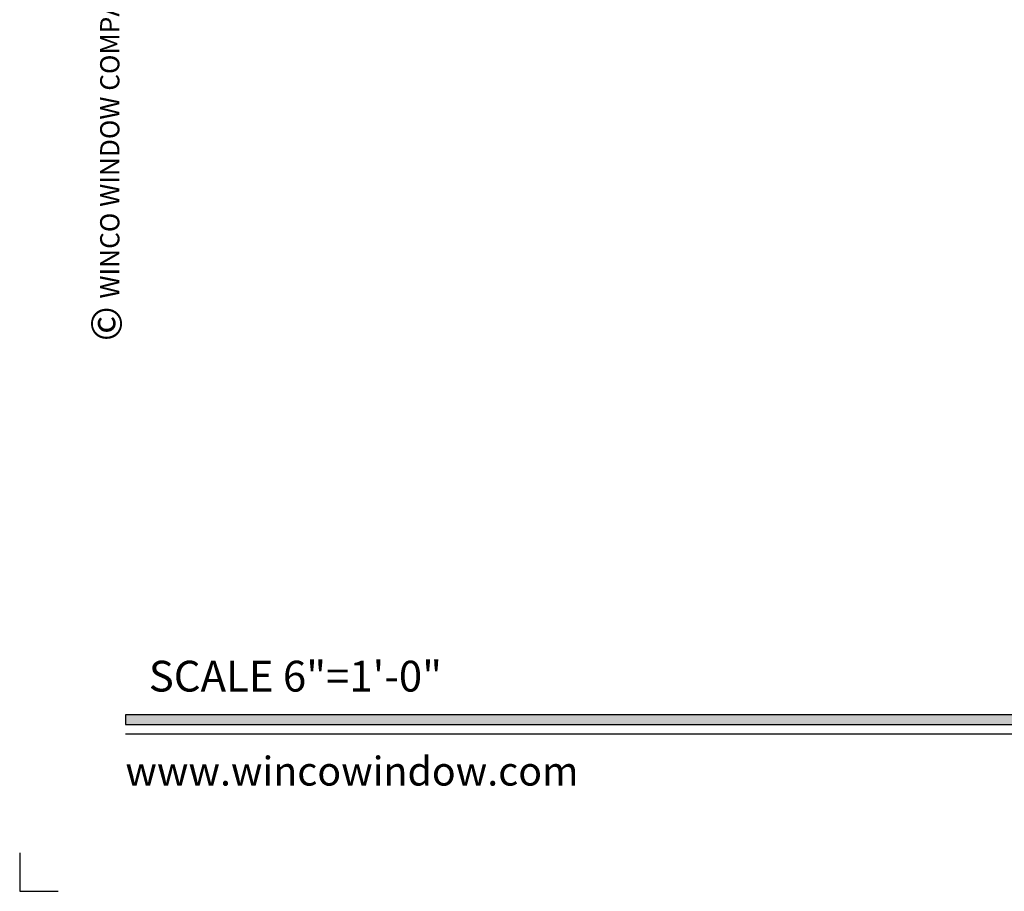
# Model space of a CAD drawing. Extents: x -1 to 130, y -1 to 21.
# Drawn here: x -1 to 6, y -1 to 5 of the extents above; entities that cross this region are included whole.
import ezdxf
from ezdxf.enums import TextEntityAlignment as Align

# ---------------------------------------------------------------- set-up
doc = ezdxf.new("R2010")
doc.units = 0
doc.header["$MEASUREMENT"] = 0
doc.layers.get('Defpoints').update_dxf_attribs({"color": 253})
doc.styles.add('Arial', font='arial.ttf')
doc.styles.get("Standard").update_dxf_attribs({"font": 'arial.ttf'})

# ---------------------------------------------------------------- blocks, each defined once
blk = doc.blocks.new('*U217')
blk.add_hatch(color=256).paths.add_polyline_path([(0, 0.397561294783688), (14.32528490935859, 0.397561294783688), (14.32528490935859, 0.460061294783688), (0, 0.460061294783688)])
blk.add_line((0, 0.3360612947836892), (14.32528490935859, 0.3360612947836892))
blk.add_lwpolyline([(0, 0.397561294783688), (14.32528490935859, 0.397561294783688), (14.32528490935859, 0.460061294783688), (0, 0.460061294783688)], close=True)
at = {"layer": 'Defpoints'}
blk.add_lwpolyline([(-0.6875, -0.4375), (-0.6875, -0.6875), (-0.4375, -0.6875)], dxfattribs=at)
at = {"rotation": 90, "style": 'Arial'}
for s, insert, char_height, width, attachment_point in [('WINCO WINDOW COMPANY, INC.', (0, 3.166837956698436), 0.125, 3.3541, 7), ('©', (-0.2245980414323494, 2.889275123418663), 0.2, 0.2314432544219472, 1)]:
    blk.add_mtext(s, dxfattribs=dict(at, insert=insert, char_height=char_height, width=width, attachment_point=attachment_point))
at = {"insert": (0.1521984664355216, 0.8114507229702881), "char_height": 0.2, "width": 3.022377817691542, "attachment_point": 1}
blk.add_mtext('{\\fArial|b0|i0|c0|p34;SCALE 6"=1\'-0"}', dxfattribs=at)
at = {"insert": (0, 2.775557561562891e-17), "char_height": 0.1875, "attachment_point": 7}
blk.add_mtext('{\\fArial|b0|i0|c0|p34;www.wincowindow.com}', dxfattribs=at)
at = {"style": 'Arial'}
for tag, height, p in [('SERIES_HEADER', 0.315, (0.003882109119634602, 20.18156056572586)), ('PAGE_HEADER', 0.315, (0.003882109119634602, 19.64603191633977)), ('NOTE', 0.125, (0.009751796362233112, 18.93178638396651))]:
    blk.add_attdef(tag, text='', height=height, dxfattribs=at).set_placement(p, align=Align.TOP_LEFT)
blk.add_attdef('LEFT_YEAR', text='', height=0.125, rotation=90, dxfattribs=at).set_placement((0.009629323286767466, 5.984279294949275), align=Align.BOTTOM_LEFT)
blk.add_attdef('SERIES_ODD', text='', height=0.1875, dxfattribs=at).set_placement((13.41439530539495, -0.05550818553888126), align=Align.BOTTOM_RIGHT)
blk.add_attdef('SECTION_ODD', text='', height=0.1875, dxfattribs=at).set_placement((13.66948705598718, -0.05550818553888126), align=Align.BOTTOM_CENTER)
blk.add_attdef('SHEET_NUMBER_ODD', text='', height=0.1875, dxfattribs=at).set_placement((14.0086264866171, -0.05550818553888126), align=Align.BOTTOM_LEFT)

msp = doc.modelspace()

# ---------------------------------------------------------------- block references
msp.add_blockref('*U217', (0, 0))

doc.saveas('drawing.dxf')
